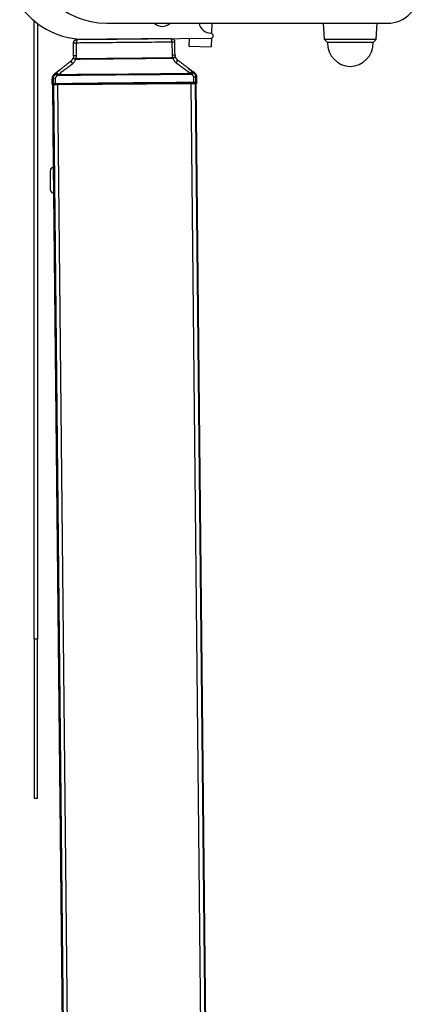
# Model space of a CAD drawing. Units: millimetres. Extents: x -3306 to 594238, y -37927 to -21230.
# Drawn here: x 18066 to 18192, y -35965 to -35656 of the extents above; entities that cross this region are included whole.
import ezdxf

# ---------------------------------------------------------------- set-up
doc = ezdxf.new("R2010")
doc.units = ezdxf.units.MM
doc.header["$LTSCALE"] = 5
doc.layers.add('system', color=120, linetype='Continuous', lineweight=25)

msp = doc.modelspace()

# ---------------------------------------------------------------- linework, layer by layer
at = {"layer": 'system'}
for p, q in [((18070.7, -35850.56), (18070.7, -35656.65)), ((18093.47, -35657.37), (18181.57, -35657.37)), ((18126.46, -35657.37), (18126.36, -35660.54)), ((18161.77, -35662.44), (18161.51, -35657.37)), ((18178.06, -35662.44), (18178.33, -35657.37)), ((18071.7, -35657.97), (18071.7, -35850.56)), ((18086.93, -35662.44), (18126.13, -35662.1)), ((18119.31, -35662.16), (18119.23, -35664.61)), ((18126.31, -35662.08), (18126.23, -35664.82)), ((18178.06, -35662.44), (18161.77, -35662.44)), ((18162.77, -35663.44), (18161.77, -35662.44)), ((18177.06, -35663.44), (18162.77, -35663.44)), ((18177.06, -35663.44), (18178.06, -35662.44)), ((18119.23, -35664.61), (18126.23, -35664.82)), ((18076.35, -35676.45), (18076.33, -35674.83)), ((18076.65, -35674.63), (18077.42, -35674.62)), ((18076.65, -35674.63), (18076.67, -35676.38)), ((18077.43, -35676.37), (18077.42, -35674.62)), ((18120.65, -35674.24), (18120.66, -35675.99)), ((18120.65, -35674.24), (18121.41, -35674.24)), ((18121.42, -35675.99), (18121.41, -35674.24)), ((18121.75, -35676.05), (18121.73, -35674.43)), ((18076.55, -35676.64), (18076.82, -35676.64)), ((18076.78, -35702.64), (18076.55, -35676.64)), ((18076.82, -35676.64), (18078.11, -35676.63)), ((18081.76, -36156.19), (18076.82, -35676.64)), ((18078.33, -35676.59), (18077.92, -35676.63)), ((18078.11, -35676.63), (18119.99, -35676.26)), ((18083.06, -36156.18), (18078.11, -35676.63)), ((18079.7, -35676.56), (18078.95, -35676.57)), ((18081.41, -35676.55), (18080.36, -35676.56)), ((18116.39, -35676.25), (18081.7, -35676.55)), ((18081.7, -35676.6), (18081.7, -35676.55)), ((18116.39, -35676.3), (18116.39, -35676.25)), ((18117.74, -35676.23), (18116.69, -35676.24)), ((18119.15, -35676.22), (18118.4, -35676.22)), ((18120.18, -35676.26), (18119.77, -35676.23)), ((18119.99, -35676.26), (18121.28, -35676.25)), ((18124.93, -36155.81), (18119.99, -35676.26)), ((18121.28, -35676.25), (18121.55, -35676.25)), ((18126.23, -36155.8), (18121.28, -35676.25)), ((18126.49, -36155.8), (18121.55, -35676.25)), ((18075.84, -35709.75), (18075.79, -35703.55)), ((18076.68, -35702.64), (18076.75, -35710.64)), ((18076.68, -35702.64), (18076.78, -35702.64)), ((18076.85, -35710.64), (18076.78, -35702.64)), ((18076.79, -35704.64), (18076.8, -35704.64)), ((18076.83, -35708.64), (18076.83, -35708.64)), ((18076.75, -35710.64), (18076.85, -35710.64)), ((18081.2, -36122.19), (18076.85, -35710.64)), ((18070.7, -35850.56), (18071.7, -35850.56)), ((18070.7, -35850.56), (18070.7, -35900.56)), ((18071.7, -35900.56), (18071.7, -35850.56)), ((18070.7, -35900.56), (18071.7, -35900.56))]:
    msp.add_line(p, q, dxfattribs=at)
for centre, radius, start, end in [((18093.47, -35632.37), 25, 180, 270), ((18181.57, -35647.37), 10, 270, 0), ((18086.71, -35637.44), 25, 214.6543, 236.3457), ((18075.25, -35657.97), 3.55, 171.7599, 180), ((18110.86, -35654.73), 3.65, 226.2722, 313.7278), ((18126.33, -35656.51), 4, 192.504, 267.5253), ((18086.71, -35637.44), 25, 236.3457, 270.5), ((18126.12, -35661.3), 0.8, 270.5, 87.5253), ((18170.17, -35663.55), 7.4, 179.1994, 268.0124), ((18169.66, -35663.55), 7.4, 271.9876, 0.8006), ((18076.69, -35703.54), 0.9, 90.5, 180.5), ((18076.74, -35709.74), 0.9, 180.5, 270.5)]:
    msp.add_arc(centre, radius, start, end, dxfattribs=at)
for centre, major_axis, ratio, start_param, end_param in [((18084.22, -35663.5), (-0.011, 1), 0.249702, 0, 1.552781), ((18098.93, -35662.87), (-58.93, -0.51), 0.008728, 4.460045, 4.964733), ((18113.65, -35663.24), (-0.006, 1), 0.249702, 4.730404, 6.283185), ((18083.03, -35670.12), (-0.749, 0.938), 0.207542, 0, 1.377507), ((18084.08, -35668.59), (-1.14, 0.36), 0.103512, 0, 1.334641), ((18084.09, -35668.56), (-1.15, 0.35), 0.061491, 0, 1.321571), ((18082.9, -35668.16), (0.109, 0.374), 0.140279, 4.561765, 4.622978), ((18084.23, -35667.64), (-1.2, 0.01), 0.013324, 4.966049, 6.283185), ((18113.71, -35667.38), (1.2, 0.03), 0.013324, 0, 1.317136), ((18113.87, -35668.3), (1.14, 0.37), 0.061491, 4.961614, 6.283185), ((18113.88, -35668.33), (1.14, 0.38), 0.103512, 4.948544, 6.283185), ((18115.05, -35667.88), (-0.116, 0.372), 0.140279, 1.660207, 1.72142), ((18114.95, -35669.84), (0.733, 0.95), 0.207542, 4.905678, 6.283185), ((18078.48, -35673.73), (-0.737, 0.947), 0.283014, 0.020601, 1.357804), ((18078.59, -35673.65), (-0.739, 0.945), 0.221826, 0.01793, 1.276262), ((18119.46, -35673.29), (0.722, 0.958), 0.221826, 5.006923, 6.265255), ((18119.56, -35673.37), (0.72, 0.96), 0.283014, 4.925381, 6.262584), ((18119.88, -35673.61), (0.717, 0.963), 0.288393, 4.927629, 6.254807), ((18078.17, -35673.97), (-0.733, 0.95), 0.288393, 0.028378, 1.355556), ((18099.05, -35676.67), (-60.2, -0.53), 0.008698, 4.34515, 5.079628), ((18120.59, -35675.99), (0.001, -0.2), 0.359038, 0.00935, 1.572002), ((18120.23, -35676), (-1.2, -0.01), 0.007272, 3.231155, 4.34515), ((18121.23, -35675.99), (-0.018, -0.199), 0.995954, 0.097265, 1.66728), ((18041.55, -35676.75), (-80.2, -0.7), 0.008705, 3.141593, 3.231155), ((18156.55, -35675.75), (-80.2, -0.7), 0.008705, 6.193622, 6.283185), ((18156.55, -35675.95), (80, 0.7), 0.008727, 3.05203, 3.141614), ((18077.86, -35676.37), (-1.2, -0.01), 0.007272, 5.079628, 6.193622), ((18076.87, -35676.38), (0.021, -0.199), 0.995954, 4.615905, 6.185921), ((18077.87, -35676.57), (1, 0.009), 0.008727, 1.938035, 3.05203), ((18077.51, -35676.37), (0.002, -0.2), 0.359038, 4.711184, 6.273835), ((18099.05, -35676.87), (60, 0.52), 0.008727, 1.203557, 1.938035), ((18078.55, -35676.63), (-0.635, -0.006), 0.008727, 6.195615, 6.277382), ((18077.92, -35677.03), (-0.043, 0.398), 0.996131, 6.136919, 6.183727), ((18079.72, -35676.58), (-1.4, -0.01), 0.008722, 5.295917, 6.195664), ((18078.33, -35676.99), (-0.043, 0.398), 0.996131, 5.725995, 6.183727), ((18078.95, -35676.97), (-0.006, 0.4), 0.550546, 5.772348, 6.272732), ((18080.05, -35676.56), (-0.633, -0.006), 0.008727, 4.199304, 5.295415), ((18079.7, -35676.96), (-0.006, 0.4), 0.550546, 5.750543, 6.272732), ((18080.36, -35676.96), (-0.002, 0.4), 0.490863, 0.010016, 0.532887), ((18081.41, -35676.95), (-0.002, 0.4), 0.490863, 0.010016, 0.506819), ((18081.7, -35676.54), (-0.6, -0.005), 0.008729, 1.057642, 1.570557), ((18116.39, -35676.24), (-0.6, -0.005), 0.008729, 1.571036, 2.083951), ((18116.69, -35676.64), (-0.005, 0.4), 0.490863, 5.776367, 6.273169), ((18118.05, -35676.23), (-0.633, -0.006), 0.008727, 4.129363, 5.225474), ((18117.74, -35676.63), (-0.005, 0.4), 0.490863, 5.750299, 6.273169), ((18118.4, -35676.62), (-0.001, 0.4), 0.550546, 0.010454, 0.532642), ((18119.15, -35676.62), (-0.001, 0.4), 0.550546, 0.010454, 0.510837), ((18118.38, -35676.24), (1.4, 0.01), 0.008722, 0.087521, 0.987268), ((18119.78, -35676.63), (0.036, 0.398), 0.996131, 0.099458, 0.55719), ((18120.19, -35676.66), (0.036, 0.398), 0.996131, 0.099458, 0.146266), ((18119.55, -35676.27), (-0.635, -0.006), 0.008727, 3.147396, 3.229163), ((18120.23, -35676.2), (1, 0.009), 0.008727, 0.089563, 1.203557), ((18041.55, -35676.95), (80, 0.7), 0.008727, 6.283163, 6.372748)]:
    msp.add_ellipse(centre, major_axis=major_axis, ratio=ratio, start_param=start_param, end_param=end_param, dxfattribs=at)
for points, knots in [([(18083.03, -35667.63), (18083.04, -35667.35), (18083.04, -35667.08), (18083.04, -35666.53), (18083.05, -35666.25), (18083.05, -35665.7), (18083.06, -35665.42), (18083.06, -35664.87), (18083.06, -35664.59), (18083.07, -35664.04), (18083.07, -35663.77), (18083.07, -35663.49)], [0, 0, 0, 0, 0.0827683, 0.0827683, 0.1655366, 0.1655366, 0.2483049, 0.2483049, 0.3310732, 0.3310732, 0.4138415, 0.4138415, 0.4138415, 0.4138415]), ([(18083.07, -35663.49), (18083.07, -35663.38), (18083.09, -35663.28), (18083.16, -35663.09), (18083.2, -35663), (18083.31, -35662.85), (18083.37, -35662.79), (18083.5, -35662.68), (18083.56, -35662.64), (18083.7, -35662.57), (18083.75, -35662.55), (18083.89, -35662.51), (18083.91, -35662.51), (18083.99, -35662.5), (18084, -35662.5), (18084.02, -35662.5), (18084.03, -35662.5), (18084.04, -35662.5), (18084.05, -35662.5), (18084.06, -35662.5), (18084.08, -35662.5), (18084.1, -35662.5), (18084.11, -35662.5), (18084.14, -35662.5), (18084.16, -35662.5), (18084.19, -35662.5), (18084.2, -35662.5), (18084.21, -35662.5)], [-0.02622508, -0.02622508, -0.02622508, -0.02622508, -0.02616946, -0.02616946, -0.0261075, -0.0261075, -0.02602508, -0.02602508, -0.02589353, -0.02589353, -0.02563183, -0.02563183, -0.02492947, -0.02492947, -0.02312636, -0.02312636, -0.02169705, -0.02169705, -0.01943748, -0.01943748, -0.01419247, -0.01419247, -0.00894745, -0.00894745, -0.00370244, -0.00370244, 0, 0, 0, 0]), ([(18083.07, -35663.49), (18083.07, -35663.49), (18083.08, -35663.49), (18083.1, -35663.49), (18083.14, -35663.49), (18083.27, -35663.48), (18083.37, -35663.48), (18083.63, -35663.48), (18083.8, -35663.48), (18083.97, -35663.48)], [-0.02622508, -0.02622508, -0.02622508, -0.02622508, -0.02338284, -0.02338284, -0.01718832, -0.01718832, -0.00913544, -0.00913544, 0, 0, 0, 0]), ([(18083.93, -35667.62), (18083.94, -35667), (18083.95, -35666.37), (18083.96, -35664.99), (18083.97, -35664.24), (18083.97, -35663.48)], [0, 0, 0, 0, 0.1879625, 0.1879625, 0.4140247, 0.4140247, 0.4140247, 0.4140247]), ([(18083.97, -35663.48), (18085.69, -35663.46), (18087.43, -35663.44), (18092.41, -35663.39), (18095.67, -35663.36), (18098.93, -35663.34), (18102.2, -35663.31), (18105.46, -35663.28), (18110.44, -35663.24), (18112.18, -35663.23), (18113.9, -35663.22)], [-0.252373, -0.252373, -0.252373, -0.252373, -0.1634384, -0.1634384, 0, 0, 0, 0.1634384, 0.1634384, 0.252373, 0.252373, 0.252373, 0.252373]), ([(18113.64, -35662.24), (18113.66, -35662.24), (18113.68, -35662.24), (18113.71, -35662.24), (18113.72, -35662.24), (18113.75, -35662.24), (18113.76, -35662.24), (18113.79, -35662.24), (18113.8, -35662.24), (18113.82, -35662.24), (18113.82, -35662.24), (18113.84, -35662.24), (18113.85, -35662.24), (18113.88, -35662.24), (18113.9, -35662.25), (18113.95, -35662.25), (18113.97, -35662.25), (18114.1, -35662.29), (18114.15, -35662.29), (18114.32, -35662.38), (18114.38, -35662.42), (18114.49, -35662.52), (18114.54, -35662.56), (18114.65, -35662.71), (18114.72, -35662.83), (18114.78, -35663.05), (18114.79, -35663.13), (18114.8, -35663.21)], [-0.02725441, -0.02725441, -0.02725441, -0.02725441, -0.02200951, -0.02200951, -0.01676462, -0.01676462, -0.01151973, -0.01151973, -0.00627483, -0.00627483, -0.00464801, -0.00464801, -0.00304949, -0.00304949, -0.00228703, -0.00228703, -0.00165848, -0.00165848, -0.00134421, -0.00134421, -0.00122378, -0.00122378, -0.00116027, -0.00116027, -0.00107184, -0.00107184, -0.00102994, -0.00102994, -0.00102994, -0.00102994]), ([(18113.9, -35663.22), (18113.97, -35663.22), (18114.05, -35663.22), (18114.23, -35663.21), (18114.33, -35663.21), (18114.54, -35663.21), (18114.63, -35663.21), (18114.76, -35663.21), (18114.8, -35663.21), (18114.8, -35663.21)], [-0.02725441, -0.02725441, -0.02725441, -0.02725441, -0.02338152, -0.02338152, -0.01718491, -0.01718491, -0.00912931, -0.00912931, -0.00102994, -0.00102994, -0.00102994, -0.00102994]), ([(18113.9, -35663.22), (18113.92, -35663.97), (18113.94, -35664.73), (18113.98, -35666.11), (18113.99, -35666.73), (18114.01, -35667.36)], [-0.4140247, -0.4140247, -0.4140247, -0.4140247, -0.1879629, -0.1879629, 0, 0, 0, 0]), ([(18114.91, -35667.35), (18114.9, -35667.07), (18114.89, -35666.8), (18114.88, -35666.25), (18114.87, -35665.97), (18114.86, -35665.42), (18114.85, -35665.14), (18114.83, -35664.59), (18114.83, -35664.32), (18114.81, -35663.77), (18114.8, -35663.49), (18114.8, -35663.21)], [0, 0, 0, 0, 0.0827683, 0.0827683, 0.1655366, 0.1655366, 0.2483049, 0.2483049, 0.3310732, 0.3310732, 0.4138415, 0.4138415, 0.4138415, 0.4138415]), ([(18078.86, -35671.91), (18079.09, -35671.73), (18079.32, -35671.55), (18079.77, -35671.18), (18080, -35671), (18080.46, -35670.64), (18080.69, -35670.46), (18081.14, -35670.1), (18081.37, -35669.91), (18081.83, -35669.55), (18082.06, -35669.37), (18082.28, -35669.18)], [-0.4482639, -0.4482639, -0.4482639, -0.4482639, -0.3586111, -0.3586111, -0.2689584, -0.2689584, -0.1793056, -0.1793056, -0.0896528, -0.0896528, 0, 0, 0, 0]), ([(18082.28, -35669.18), (18082.34, -35669.14), (18082.4, -35669.08), (18082.51, -35668.97), (18082.56, -35668.91), (18082.66, -35668.79), (18082.7, -35668.73), (18082.78, -35668.59), (18082.82, -35668.52), (18082.89, -35668.38), (18082.91, -35668.3), (18082.94, -35668.23)], [0, 0, 0, 0, 0.0380181, 0.0380181, 0.0760362, 0.0760362, 0.1140543, 0.1140543, 0.1520725, 0.1520725, 0.1900906, 0.1900906, 0.1900906, 0.1900906]), ([(18082.7, -35670.09), (18082.95, -35669.91), (18083.17, -35669.68), (18083.53, -35669.18), (18083.68, -35668.9), (18083.78, -35668.62)], [0, 0, 0, 0, 0.0953572, 0.0953572, 0.1900906, 0.1900906, 0.1900906, 0.1900906]), ([(18083.03, -35667.63), (18083.03, -35667.67), (18083.03, -35667.71), (18083.03, -35667.78), (18083.02, -35667.82), (18083.01, -35667.9), (18083.01, -35667.94), (18082.99, -35668.02), (18082.99, -35668.06), (18082.97, -35668.13), (18082.96, -35668.17), (18082.95, -35668.21)], [-0.09279804, -0.09279804, -0.09279804, -0.09279804, -0.07423843, -0.07423843, -0.05567882, -0.05567882, -0.03711922, -0.03711922, -0.01855961, -0.01855961, 0, 0, 0, 0]), ([(18083.78, -35668.62), (18084.07, -35668.62), (18084.37, -35668.61), (18085.25, -35668.6), (18085.84, -35668.59), (18086.43, -35668.58), (18087.01, -35668.57), (18087.61, -35668.56), (18088.79, -35668.54), (18089.38, -35668.53), (18089.98, -35668.53)], [-0.597469, -0.597469, -0.597469, -0.597469, -0.5087996, -0.5087996, -0.3343399, -0.3343399, -0.3343399, -0.1598802, -0.1598802, 0.0145795, 0.0145795, 0.0145795, 0.0145795]), ([(18083.78, -35668.62), (18083.78, -35668.61), (18083.78, -35668.59), (18083.79, -35668.57), (18083.79, -35668.55), (18083.79, -35668.54)], [-0.003426607, -0.003426607, -0.003426607, -0.003426607, -0.001708933, -0.001708933, 0, 0, 0, 0]), ([(18083.79, -35668.54), (18083.83, -35668.39), (18083.87, -35668.24), (18083.92, -35667.93), (18083.93, -35667.78), (18083.93, -35667.62)], [0, 0, 0, 0, 0.04639902, 0.04639902, 0.09279804, 0.09279804, 0.09279804, 0.09279804]), ([(18089.98, -35668.53), (18089.38, -35668.53), (18088.79, -35668.53), (18087.61, -35668.53), (18087.01, -35668.53), (18086.43, -35668.54), (18085.84, -35668.54), (18085.25, -35668.54), (18084.37, -35668.54), (18084.08, -35668.54), (18083.79, -35668.54)], [-0.0145795, -0.0145795, -0.0145795, -0.0145795, 0.1598802, 0.1598802, 0.3343399, 0.3343399, 0.3343399, 0.5087996, 0.5087996, 0.5964308, 0.5964308, 0.5964308, 0.5964308]), ([(18107.98, -35668.37), (18106.49, -35668.37), (18105, -35668.38), (18101.99, -35668.4), (18100.48, -35668.41), (18098.98, -35668.43), (18097.47, -35668.44), (18095.97, -35668.45), (18092.96, -35668.49), (18091.46, -35668.51), (18089.98, -35668.53)], [-1.850451, -1.850451, -1.850451, -1.850451, -1.38397, -1.38397, -0.91749, -0.91749, -0.91749, -0.45101, -0.45101, 0.01547, 0.01547, 0.01547, 0.01547]), ([(18089.98, -35668.53), (18091.47, -35668.52), (18092.96, -35668.51), (18095.97, -35668.49), (18097.48, -35668.48), (18098.98, -35668.47), (18100.48, -35668.46), (18101.99, -35668.44), (18105, -35668.41), (18106.49, -35668.39), (18107.98, -35668.37)], [-0.01547, -0.01547, -0.01547, -0.01547, 0.45101, 0.45101, 0.91749, 0.91749, 0.91749, 1.38397, 1.38397, 1.850451, 1.850451, 1.850451, 1.850451]), ([(18114.17, -35668.27), (18113.88, -35668.28), (18113.58, -35668.28), (18112.71, -35668.3), (18112.12, -35668.31), (18111.53, -35668.32), (18110.94, -35668.33), (18110.35, -35668.34), (18109.17, -35668.35), (18108.58, -35668.36), (18107.98, -35668.37)], [0.0868284, 0.0868284, 0.0868284, 0.0868284, 0.1744597, 0.1744597, 0.3489194, 0.3489194, 0.3489194, 0.5233791, 0.5233791, 0.6978387, 0.6978387, 0.6978387, 0.6978387]), ([(18107.98, -35668.37), (18108.58, -35668.37), (18109.17, -35668.36), (18110.35, -35668.36), (18110.94, -35668.36), (18111.53, -35668.36), (18112.12, -35668.36), (18112.71, -35668.36), (18113.59, -35668.36), (18113.89, -35668.36), (18114.18, -35668.35)], [-0.6978387, -0.6978387, -0.6978387, -0.6978387, -0.5233791, -0.5233791, -0.3489194, -0.3489194, -0.3489194, -0.1744597, -0.1744597, -0.0857903, -0.0857903, -0.0857903, -0.0857903]), ([(18114.01, -35667.36), (18114.01, -35667.51), (18114.03, -35667.67), (18114.08, -35667.98), (18114.12, -35668.13), (18114.17, -35668.27)], [0, 0, 0, 0, 0.04639902, 0.04639902, 0.09279804, 0.09279804, 0.09279804, 0.09279804]), ([(18114.17, -35668.27), (18114.17, -35668.29), (18114.17, -35668.3), (18114.18, -35668.33), (18114.18, -35668.34), (18114.18, -35668.35)], [-0.003426607, -0.003426607, -0.003426607, -0.003426607, -0.001717674, -0.001717674, 0, 0, 0, 0]), ([(18114.18, -35668.35), (18114.29, -35668.64), (18114.44, -35668.91), (18114.81, -35669.4), (18115.04, -35669.63), (18115.29, -35669.81)], [0, 0, 0, 0, 0.0947334, 0.0947334, 0.1900906, 0.1900906, 0.1900906, 0.1900906]), ([(18114.91, -35667.35), (18114.91, -35667.39), (18114.91, -35667.43), (18114.92, -35667.51), (18114.92, -35667.55), (18114.93, -35667.62), (18114.94, -35667.66), (18114.96, -35667.74), (18114.96, -35667.78), (18114.98, -35667.85), (18115, -35667.89), (18115.01, -35667.93)], [0, 0, 0, 0, 0.01855961, 0.01855961, 0.03711922, 0.03711922, 0.05567882, 0.05567882, 0.07423843, 0.07423843, 0.09279804, 0.09279804, 0.09279804, 0.09279804]), ([(18115.69, -35668.89), (18115.62, -35668.85), (18115.57, -35668.79), (18115.45, -35668.69), (18115.4, -35668.63), (18115.3, -35668.51), (18115.26, -35668.44), (18115.17, -35668.31), (18115.14, -35668.24), (18115.07, -35668.1), (18115.04, -35668.02), (18115.01, -35667.95)], [-0.1900906, -0.1900906, -0.1900906, -0.1900906, -0.1520725, -0.1520725, -0.1140543, -0.1140543, -0.0760362, -0.0760362, -0.0380181, -0.0380181, 0, 0, 0, 0]), ([(18115.29, -35669.81), (18115.67, -35670.09), (18116.05, -35670.37), (18116.82, -35670.93), (18117.2, -35671.21), (18117.58, -35671.49), (18117.96, -35671.77), (18118.34, -35672.05), (18119.11, -35672.61), (18119.49, -35672.89), (18119.87, -35673.17)], [-0.5806384, -0.5806384, -0.5806384, -0.5806384, -0.4354788, -0.4354788, -0.2903192, -0.2903192, -0.2903192, -0.1451596, -0.1451596, 0, 0, 0, 0]), ([(18119.15, -35671.56), (18118.92, -35671.38), (18118.69, -35671.2), (18118.23, -35670.85), (18118, -35670.67), (18117.54, -35670.32), (18117.31, -35670.14), (18116.84, -35669.78), (18116.61, -35669.61), (18116.15, -35669.25), (18115.92, -35669.07), (18115.69, -35668.89)], [0.1323744, 0.1323744, 0.1323744, 0.1323744, 0.2220272, 0.2220272, 0.31168, 0.31168, 0.4013328, 0.4013328, 0.4909856, 0.4909856, 0.5806384, 0.5806384, 0.5806384, 0.5806384]), ([(18077.85, -35672.7), (18077.83, -35672.72), (18077.81, -35672.73), (18077.78, -35672.76), (18077.76, -35672.77), (18077.74, -35672.79)], [0, 0, 0, 0, 0.00692562, 0.00692562, 0.01385124, 0.01385124, 0.01385124, 0.01385124]), ([(18078.18, -35673.53), (18078.55, -35673.24), (18078.93, -35672.96), (18079.68, -35672.39), (18080.06, -35672.1), (18080.43, -35671.81), (18080.81, -35671.53), (18081.19, -35671.24), (18081.94, -35670.67), (18082.32, -35670.38), (18082.7, -35670.09)], [-0.5806384, -0.5806384, -0.5806384, -0.5806384, -0.4354788, -0.4354788, -0.2903192, -0.2903192, -0.2903192, -0.1451596, -0.1451596, 0, 0, 0, 0]), ([(18120.29, -35672.42), (18120.27, -35672.4), (18120.25, -35672.39), (18120.22, -35672.36), (18120.2, -35672.35), (18120.18, -35672.33)], [0, 0, 0, 0, 0.00692562, 0.00692562, 0.01385124, 0.01385124, 0.01385124, 0.01385124]), ([(18121.41, -35674.24), (18121.41, -35674.06), (18121.38, -35673.88), (18121.26, -35673.44), (18121.13, -35673.19), (18120.85, -35672.86), (18120.74, -35672.75), (18120.61, -35672.65)], [-0.07524397, -0.07524397, -0.07524397, -0.07524397, -0.05410701, -0.05410701, -0.02028788, -0.02028788, 0, 0, 0, 0]), ([(18120.75, -35672.69), (18120.74, -35672.69), (18120.74, -35672.69), (18120.72, -35672.67), (18120.68, -35672.66), (18120.61, -35672.65)], [-0.4839496, -0.4839496, -0.4839496, -0.4839496, -0.4706977, -0.4706977, -0.0916434, -0.0916434, -0.0916434, -0.0916434]), ([(18121.73, -35674.43), (18121.73, -35674.17), (18121.68, -35673.93), (18121.53, -35673.53), (18121.44, -35673.38), (18121.26, -35673.14), (18121.18, -35673.05), (18121.03, -35672.9), (18120.97, -35672.85), (18120.85, -35672.75), (18120.79, -35672.72), (18120.75, -35672.69)], [-0.809184, -0.809184, -0.809184, -0.809184, -0.7441371, -0.7441371, -0.6790903, -0.6790903, -0.6140434, -0.6140434, -0.5489965, -0.5489965, -0.4839496, -0.4839496, -0.4839496, -0.4839496]), ([(18077.29, -35673.07), (18077.24, -35673.1), (18077.19, -35673.14), (18077.07, -35673.23), (18077.01, -35673.29), (18076.86, -35673.43), (18076.78, -35673.52), (18076.61, -35673.77), (18076.52, -35673.93), (18076.38, -35674.32), (18076.33, -35674.57), (18076.33, -35674.83)], [-1.398841, -1.398841, -1.398841, -1.398841, -1.3337942, -1.3337942, -1.2687473, -1.2687473, -1.2037004, -1.2037004, -1.1386535, -1.1386535, -1.0736067, -1.0736067, -1.0736067, -1.0736067]), ([(18076.33, -35674.83), (18076.33, -35674.8), (18076.36, -35674.77), (18076.46, -35674.71), (18076.54, -35674.67), (18076.65, -35674.63)], [1.0736067, 1.0736067, 1.0736067, 1.0736067, 1.412093, 1.412093, 1.7737242, 1.7737242, 1.7737242, 1.7737242]), ([(18077.43, -35673.03), (18077.37, -35673.08), (18077.31, -35673.13), (18077.09, -35673.34), (18076.95, -35673.54), (18076.77, -35673.92), (18076.71, -35674.09), (18076.66, -35674.39), (18076.65, -35674.51), (18076.65, -35674.63)], [-0.07524397, -0.07524397, -0.07524397, -0.07524397, -0.06556355, -0.06556355, -0.0364242, -0.0364242, -0.01400931, -0.01400931, 0, 0, 0, 0]), ([(18077.43, -35673.03), (18077.36, -35673.04), (18077.31, -35673.05), (18077.29, -35673.07), (18077.29, -35673.07), (18077.29, -35673.07)], [-1.7911473, -1.7911473, -1.7911473, -1.7911473, -1.412093, -1.412093, -1.398841, -1.398841, -1.398841, -1.398841]), ([(18077.42, -35674.62), (18077.42, -35674.57), (18077.42, -35674.53), (18077.44, -35674.41), (18077.47, -35674.34), (18077.54, -35674.18), (18077.6, -35674.1), (18077.69, -35674.02), (18077.72, -35674), (18077.74, -35673.98)], [0, 0, 0, 0, 0.01400931, 0.01400931, 0.0364242, 0.0364242, 0.06556355, 0.06556355, 0.07524397, 0.07524397, 0.07524397, 0.07524397]), ([(18078.07, -35673.73), (18081.19, -35673.69), (18084.44, -35673.64), (18091.47, -35673.56), (18095.26, -35673.52), (18099.02, -35673.49), (18102.79, -35673.45), (18106.58, -35673.43), (18113.61, -35673.39), (18116.86, -35673.38), (18119.98, -35673.37)], [0.125912, 0.125912, 0.125912, 0.125912, 1.091287, 1.091287, 2.182574, 2.182574, 2.182574, 3.273862, 3.273862, 4.239237, 4.239237, 4.239237, 4.239237]), ([(18078.07, -35673.73), (18078.08, -35673.7), (18078.1, -35673.67), (18078.14, -35673.6), (18078.16, -35673.56), (18078.18, -35673.53)], [-0.01385124, -0.01385124, -0.01385124, -0.01385124, -0.00692562, -0.00692562, 0, 0, 0, 0]), ([(18119.87, -35673.17), (18116.78, -35673.21), (18113.57, -35673.25), (18106.58, -35673.34), (18102.79, -35673.37), (18099.02, -35673.41), (18095.26, -35673.44), (18091.46, -35673.47), (18084.47, -35673.51), (18081.27, -35673.52), (18078.18, -35673.53)], [-4.22817, -4.22817, -4.22817, -4.22817, -3.273862, -3.273862, -2.182574, -2.182574, -2.182574, -1.091287, -1.091287, -0.136979, -0.136979, -0.136979, -0.136979]), ([(18119.87, -35673.17), (18119.89, -35673.2), (18119.91, -35673.23), (18119.94, -35673.3), (18119.96, -35673.33), (18119.98, -35673.37)], [-0.01385124, -0.01385124, -0.01385124, -0.01385124, -0.00692562, -0.00692562, 0, 0, 0, 0]), ([(18120.31, -35673.61), (18120.36, -35673.65), (18120.41, -35673.69), (18120.53, -35673.83), (18120.58, -35673.93), (18120.63, -35674.1), (18120.64, -35674.17), (18120.65, -35674.24)], [0, 0, 0, 0, 0.02028788, 0.02028788, 0.05410701, 0.05410701, 0.07524397, 0.07524397, 0.07524397, 0.07524397]), ([(18121.41, -35674.24), (18121.52, -35674.28), (18121.6, -35674.32), (18121.71, -35674.38), (18121.73, -35674.41), (18121.73, -35674.43)], [0.1090665, 0.1090665, 0.1090665, 0.1090665, 0.4706977, 0.4706977, 0.809184, 0.809184, 0.809184, 0.809184]), ([(18076.55, -35676.64), (18076.52, -35676.64), (18076.5, -35676.64), (18076.45, -35676.62), (18076.43, -35676.6), (18076.39, -35676.57), (18076.37, -35676.55), (18076.35, -35676.5), (18076.35, -35676.47), (18076.35, -35676.45)], [0, 0, 0, 0, 0.25, 0.25, 0.5, 0.5, 0.75, 0.75, 1, 1, 1, 1]), ([(18121.75, -35676.05), (18121.75, -35676.08), (18121.74, -35676.1), (18121.72, -35676.15), (18121.71, -35676.17), (18121.67, -35676.21), (18121.65, -35676.22), (18121.6, -35676.25), (18121.57, -35676.25), (18121.55, -35676.25)], [0, 0, 0, 0, 0.25, 0.25, 0.5, 0.5, 0.75, 0.75, 1, 1, 1, 1]), ([(18076.79, -35704.54), (18076.79, -35704.54), (18076.8, -35704.6), (18076.8, -35704.81), (18076.81, -35704.97), (18076.82, -35705.34), (18076.82, -35705.58), (18076.83, -35706.1), (18076.84, -35706.38), (18076.84, -35706.64), (18076.84, -35706.91), (18076.84, -35707.19), (18076.84, -35707.7), (18076.84, -35707.94), (18076.84, -35708.31), (18076.83, -35708.48), (18076.83, -35708.69), (18076.83, -35708.74), (18076.83, -35708.74)], [0.9492972, 0.9492972, 0.9492972, 0.9492972, 1.0284053, 1.0284053, 1.1075134, 1.1075134, 1.1866215, 1.1866215, 1.2657296, 1.2657296, 1.2657296, 1.3448378, 1.3448378, 1.4239459, 1.4239459, 1.503054, 1.503054, 1.5821621, 1.5821621, 1.5821621, 1.5821621])]:
    msp.add_open_spline(points, degree=3, knots=knots, dxfattribs=at)
for points in [[(18077.29, -35673.07), (18077.77, -35672.74), (18078.31, -35672.35), (18078.86, -35671.91)], [(18077.74, -35672.79), (18077.64, -35672.87), (18077.53, -35672.95), (18077.43, -35673.03)], [(18078.86, -35671.91), (18078.52, -35672.17), (18078.19, -35672.44), (18077.85, -35672.7)], [(18120.18, -35672.33), (18119.84, -35672.08), (18119.5, -35671.82), (18119.15, -35671.56)], [(18119.15, -35671.56), (18119.72, -35671.98), (18120.26, -35672.37), (18120.75, -35672.69)], [(18120.61, -35672.65), (18120.5, -35672.57), (18120.4, -35672.5), (18120.29, -35672.42)], [(18077.74, -35673.98), (18077.85, -35673.9), (18077.96, -35673.81), (18078.07, -35673.73)], [(18119.98, -35673.37), (18120.09, -35673.45), (18120.2, -35673.53), (18120.31, -35673.61)]]:
    msp.add_open_spline(points, degree=3, dxfattribs=at)

doc.saveas('drawing.dxf')
